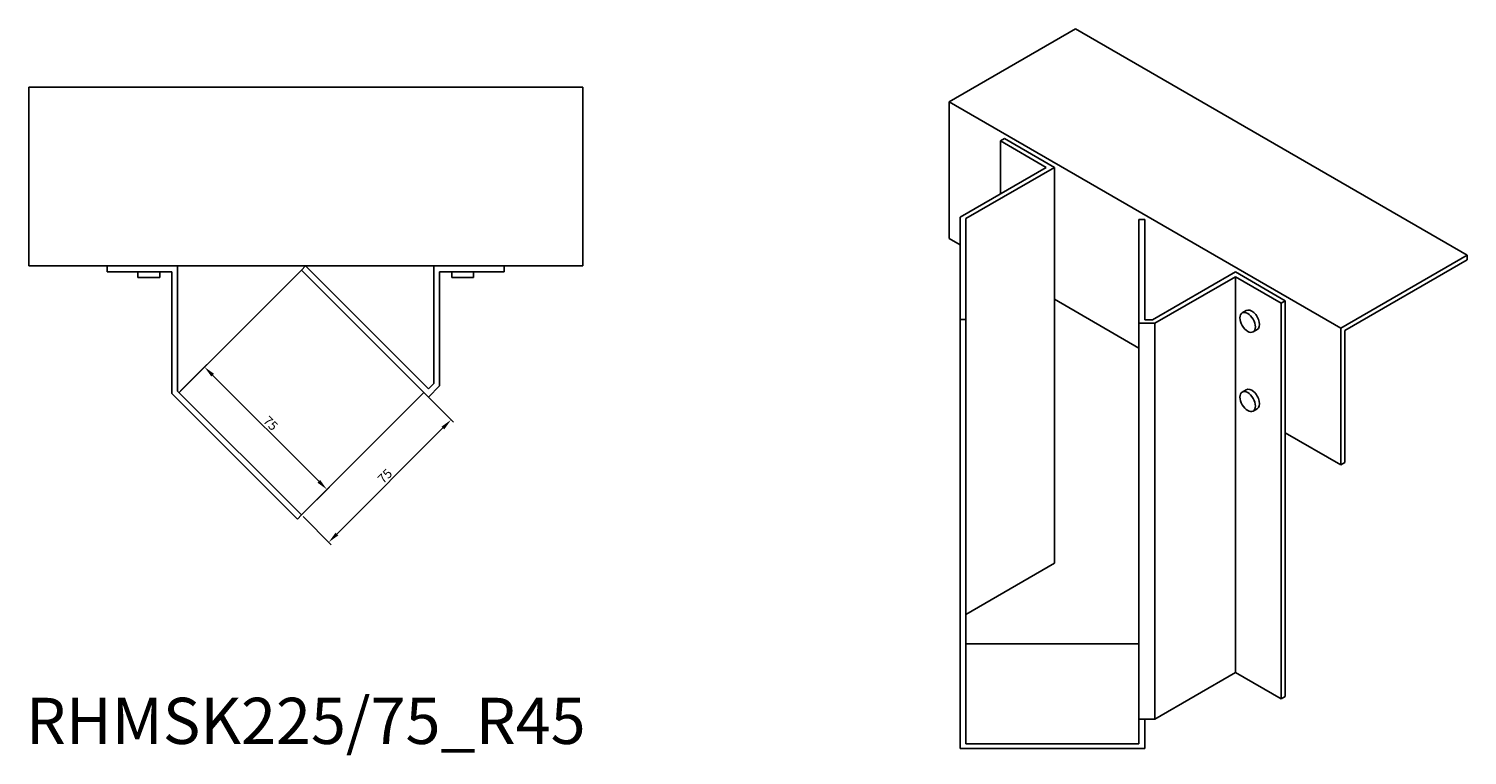
# Model space of a CAD drawing. Units: millimetres. Extents: x 854 to 1784, y 436 to 1383.
# Drawn here: x 1161 to 1784, y 436 to 751 of the extents above; entities that cross this region are included whole.
import ezdxf

# ---------------------------------------------------------------- set-up
doc = ezdxf.new("R2010")
doc.units = ezdxf.units.MM
for name, color, linetype, lineweight in [('Dimensions', 1, 'Continuous', 20), ('Part', 7, 'Continuous', 25), ('Text', 7, 'Continuous', 25)]:
    doc.layers.add(name, color=color, linetype=linetype, lineweight=lineweight)
doc.styles.add('EU_style', font='arial.ttf')
doc.dimstyles.new('Dim_2D', dxfattribs={"dimtxt": 4, "dimasz": 5, "dimexe": 1.5, "dimexo": 1, "dimgap": 1, "dimtad": 1, "dimdec": 1, "dimdsep": 46, "dimtxsty": 'EU_style', "dimcen": 2.5, "dimclrd": 256, "dimclre": 256, "dimclrt": 256, "dimadec": 0, "dimazin": 0, "dimtfac": 1, "dimtdec": 1, "dimtmove": 0, "dimatfit": 3, "dimfxl": 1, "dimtolj": 1, "dimtzin": 0, "dimlwd": -1, "dimlwe": -1, "dimarcsym": 0})

# ---------------------------------------------------------------- blocks, each defined once
blk = doc.blocks.new('*D7')
at = {"layer": 'Defpoints', "color": 0, "transparency": 16777216}
for p in [(1332.08, 593.39), (1343.9, 581.56), (1279.04, 540.35)]:
    blk.add_point(p, dxfattribs=at)
at = {"layer": 'Dimensions', "transparency": 16777216}
for p, q in [((1332.78, 592.68), (1344.96, 580.5)), ((1294.4, 532.06), (1340.37, 578.02)), ((1279.75, 539.65), (1291.93, 527.47))]:
    blk.add_line(p, q, dxfattribs=at)
for points in [[(1339.78, 578.61), (1340.96, 577.44), (1343.9, 581.56)], [(1293.81, 532.65), (1294.99, 531.47), (1290.87, 528.53)]]:
    blk.add_solid(points, dxfattribs=at)
at = {"layer": 'Dimensions', "transparency": 16777216, "insert": (1315.24, 557.19), "char_height": 4, "attachment_point": 5, "rotation": 45, "style": 'EU_style'}
blk.add_mtext('\\A1;75', dxfattribs=at)
blk = doc.blocks.new('*D8')
at = {"layer": 'Defpoints', "color": 0, "transparency": 16777216}
for p in [(1237.06, 604.43), (1226.01, 593.39), (1279.04, 540.35)]:
    blk.add_point(p, dxfattribs=at)
at = {"layer": 'Dimensions', "transparency": 16777216}
for p, q in [((1226.72, 594.09), (1238.12, 605.49)), ((1286.56, 554.94), (1240.59, 600.9)), ((1279.75, 541.06), (1291.15, 552.46))]:
    blk.add_line(p, q, dxfattribs=at)
for points in [[(1241.18, 601.49), (1240, 600.31), (1237.06, 604.43)], [(1287.15, 555.53), (1285.97, 554.35), (1290.09, 551.4)]]:
    blk.add_solid(points, dxfattribs=at)
at = {"layer": 'Dimensions', "transparency": 16777216, "insert": (1265.72, 580.06), "char_height": 4, "attachment_point": 5, "rotation": 315, "style": 'EU_style'}
blk.add_mtext('\\A1;75', dxfattribs=at)

msp = doc.modelspace()

# ---------------------------------------------------------------- linework, layer by layer
at = {"layer": 'Part'}
for p, q in [((1614.47, 750.92), (1559.66, 719.28)), ((1614.47, 750.92), (1784.17, 652.94)), ((1160.91, 725.69), (1400.91, 725.69)), ((1160.91, 725.69), (1160.91, 648.19)), ((1400.91, 648.19), (1400.91, 725.69)), ((1559.66, 719.28), (1729.37, 621.31)), ((1559.66, 719.28), (1559.66, 660.09)), ((1581.95, 702.34), (1583.71, 703.36)), ((1601.74, 690.91), (1581.95, 702.34)), ((1581.95, 702.34), (1581.95, 679.48)), ((1605.28, 690.91), (1583.71, 703.36)), ((1564.44, 669.37), (1601.74, 690.91)), ((1605.28, 690.91), (1566.94, 668.77)), ((1605.28, 633.75), (1605.28, 690.91)), ((1564.44, 624.99), (1564.44, 669.37)), ((1566.94, 668.77), (1566.94, 624.99)), ((1641.94, 623.36), (1641.94, 668.3)), ((1641.94, 668.3), (1644.44, 668.3)), ((1644.44, 668.3), (1644.44, 624.8)), ((1564.44, 657.33), (1559.66, 660.09)), ((1729.37, 621.31), (1784.17, 652.94)), ((1784.17, 650.9), (1731.14, 620.28)), ((1784.17, 652.94), (1784.17, 650.9)), ((1160.91, 648.19), (1400.91, 648.19)), ((1194.92, 645.69), (1194.92, 648.19)), ((1222.92, 645.69), (1194.92, 645.69)), ((1208.17, 643.19), (1208.17, 645.69)), ((1217.67, 643.19), (1208.17, 643.19)), ((1217.67, 643.19), (1217.67, 645.69)), ((1222.92, 592.94), (1222.92, 645.69)), ((1225.42, 648.19), (1225.42, 593.97)), ((1226.01, 593.39), (1279.04, 646.42)), ((1279.04, 646.42), (1280.81, 648.19)), ((1334.08, 591.39), (1279.04, 646.42)), ((1280.81, 648.19), (1334.08, 594.92)), ((1336.4, 597.25), (1336.4, 648.19)), ((1366.9, 645.69), (1338.9, 645.69)), ((1338.9, 645.69), (1338.9, 596.21)), ((1344.15, 643.19), (1344.15, 645.69)), ((1353.65, 643.19), (1344.15, 643.19)), ((1353.65, 643.19), (1353.65, 645.69)), ((1366.9, 648.19), (1366.9, 645.69)), ((1647.74, 624.8), (1683.76, 645.6)), ((1683.76, 643.56), (1648.77, 623.36)), ((1705.32, 633.15), (1683.76, 645.6)), ((1703.55, 632.13), (1683.76, 643.56)), ((1683.76, 643.56), (1683.76, 472.09)), ((1605.28, 633.75), (1605.28, 519.44)), ((1641.94, 612.58), (1605.28, 633.75)), ((1705.32, 633.15), (1703.55, 632.13)), ((1703.55, 632.13), (1703.55, 460.66)), ((1705.32, 575.99), (1705.32, 633.15)), ((1566.94, 624.99), (1564.44, 624.99)), ((1564.44, 624.99), (1564.44, 439.24)), ((1566.94, 624.99), (1566.94, 441.28)), ((1648.77, 623.36), (1641.94, 623.36)), ((1641.94, 623.36), (1641.94, 451.9)), ((1644.44, 624.8), (1647.74, 624.8)), ((1648.77, 623.36), (1648.77, 451.9)), ((1686.68, 627.87), (1688.45, 628.89)), ((1691.43, 619.64), (1693.2, 620.67)), ((1729.37, 562.11), (1729.37, 621.31)), ((1731.14, 620.28), (1731.14, 563.13)), ((1277.28, 538.58), (1222.92, 592.94)), ((1225.42, 593.97), (1279.04, 540.35)), ((1332.08, 593.39), (1279.04, 540.35)), ((1334.08, 594.92), (1336.4, 597.25)), ((1338.9, 596.21), (1334.08, 591.39)), ((1686.68, 593.58), (1688.45, 594.6)), ((1691.43, 585.35), (1693.2, 586.37)), ((1705.32, 575.99), (1705.32, 461.68)), ((1729.37, 562.11), (1705.32, 575.99)), ((1731.14, 563.13), (1729.37, 562.11)), ((1279.04, 540.35), (1277.28, 538.58)), ((1566.94, 497.31), (1605.28, 519.44)), ((1566.94, 484.58), (1641.94, 484.58)), ((1648.77, 451.9), (1683.76, 472.09)), ((1683.76, 472.09), (1703.55, 460.66)), ((1703.55, 460.66), (1705.32, 461.68)), ((1641.94, 451.9), (1648.77, 451.9)), ((1641.94, 441.28), (1641.94, 451.9)), ((1644.44, 439.24), (1644.44, 451.9)), ((1644.44, 439.24), (1564.44, 439.24)), ((1641.94, 441.28), (1566.94, 441.28))]:
    msp.add_line(p, q, dxfattribs=at)
for centre in [(1690.83, 624.78), (1690.83, 590.49)]:
    msp.add_ellipse(centre, major_axis=(2.38, -4.11), ratio=0.57735, start_param=0, end_param=3.141593, dxfattribs=at)
for centre in [(1689.06, 623.76), (1689.06, 589.47)]:
    msp.add_ellipse(centre, major_axis=(-2.38, 4.11), ratio=0.57735, dxfattribs=at)

# ---------------------------------------------------------------- texts
at = {"layer": 'Text', "insert": (1280.91, 448.58), "char_height": 20, "width": 343.6746, "attachment_point": 5, "style": 'EU_style'}
msp.add_mtext('{RHMSK225/75_R45}', dxfattribs=at)

# ---------------------------------------------------------------- dimensions: what is measured, and where the dimension line sits
at = {"layer": 'Dimensions'}
for p2, distance, picture, middle in [((1226.01, 593.39), -15.62, '*D8', (1265.72, 580.06)), ((1332.08, 593.39), -16.72, '*D7', (1315.24, 557.19))]:
    dim = msp.add_aligned_dim(p1=(1279.04, 540.35), p2=p2, distance=distance, dimstyle='Dim_2D', dxfattribs=at)
    dim.commit()
    dim.dimension.update_dxf_attribs({"geometry": picture, "text_midpoint": middle})

doc.saveas('drawing.dxf')
